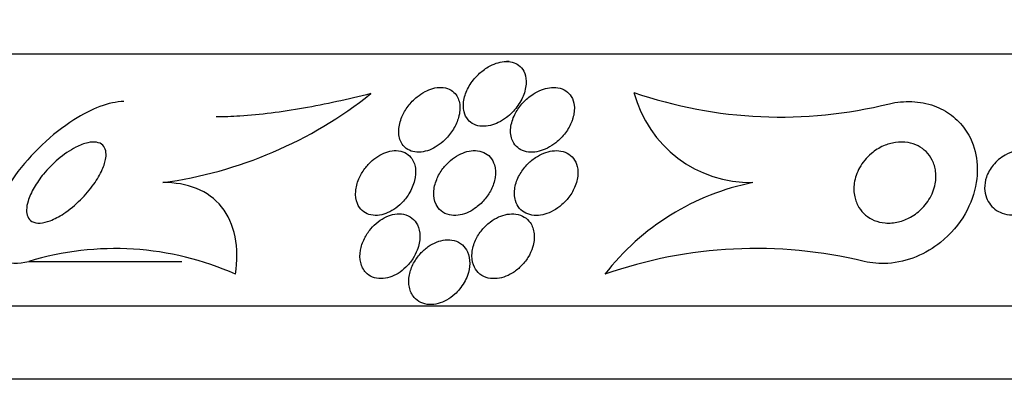
# Model space of a CAD drawing. Units: millimetres. Extents: x 0 to 1439, y 0 to 2764.
# Drawn here: x 1138 to 1150, y 2261 to 2265 of the extents above; entities that cross this region are included whole.
import ezdxf
from ezdxf import colors
from ezdxf.entities.mleader import LeaderData, LeaderLine
from ezdxf.math import Vec2, Vec3

# ---------------------------------------------------------------- set-up
doc = ezdxf.new("R2010")
doc.units = ezdxf.units.MM
doc.layers.add('DV4_Défaut', color=7, linetype='Continuous')
doc.layers.add('Défaut', color=7, linetype='Continuous')

# ---------------------------------------------------------------- blocks, each defined once
blk = doc.blocks.new('_DOT')
at = {"color": 0}
blk.add_line((0, 0), (-1, 0), dxfattribs=at)
at = {"color": 0, "const_width": 0.333}
blk.add_lwpolyline([(-0.1665, 0, 1), (0.1665, 0, 1)], format="xyb", close=True, dxfattribs=at)
blk = doc.blocks.new('SE3')
at = {"layer": 'DV4_Défaut', "color": 7, "linetype": 'Continuous'}
for p, q in [((1166.085, 2264.865), (1135.755, 2264.865)), ((1144.388, 2264.774), (1144.353, 2264.774)), ((1138.457, 2262.307), (1140.345, 2262.307)), ((1163.475, 2261.754), (1133.505, 2261.754)), ((1162.718, 2260.852), (1133.005, 2260.852))]:
    blk.add_line(p, q, dxfattribs=at)
for centre, radius, start, end in [((1139.399, 2268.5), 5.269, 277.786, 308.5099), ((1147.367, 2264.768), 1.488, 194.6487, 271.1207), ((1147.738, 2269.638), 5.55, 250.9513, 284.0024), ((1148, 2260.262), 3.077, 101.3125, 142.2125), ((1139.521, 2258.805), 3.66, 65.9834, 106.8985), ((1147.438, 2256.798), 5.668, 76.412, 109.267)]:
    blk.add_arc(centre, radius, start, end, dxfattribs=at)
for points, knots in [([(1144.482, 2264.213), (1144.519, 2264.262), (1144.548, 2264.315), (1144.567, 2264.367), (1144.588, 2264.423), (1144.598, 2264.48), (1144.597, 2264.532), (1144.596, 2264.576), (1144.586, 2264.618), (1144.567, 2264.654), (1144.552, 2264.683), (1144.531, 2264.708), (1144.504, 2264.728), (1144.482, 2264.745), (1144.455, 2264.758), (1144.425, 2264.765), (1144.395, 2264.773), (1144.36, 2264.776), (1144.325, 2264.773), (1144.293, 2264.77), (1144.259, 2264.762), (1144.227, 2264.751), (1144.193, 2264.74), (1144.16, 2264.725), (1144.129, 2264.707), (1144.085, 2264.681), (1144.044, 2264.649), (1144.008, 2264.615), (1143.963, 2264.571), (1143.924, 2264.522), (1143.895, 2264.472), (1143.866, 2264.422), (1143.844, 2264.37), (1143.832, 2264.318), (1143.819, 2264.261), (1143.818, 2264.203), (1143.83, 2264.152), (1143.839, 2264.116), (1143.855, 2264.083), (1143.879, 2264.055), (1143.898, 2264.032), (1143.922, 2264.012), (1143.952, 2263.999), (1143.981, 2263.984), (1144.016, 2263.976), (1144.053, 2263.974), (1144.086, 2263.973), (1144.121, 2263.976), (1144.155, 2263.985), (1144.188, 2263.993), (1144.222, 2264.005), (1144.253, 2264.021), (1144.288, 2264.038), (1144.322, 2264.059), (1144.353, 2264.082), (1144.403, 2264.121), (1144.447, 2264.166), (1144.482, 2264.213)], [0, 0, 0, 0, 0.070383, 0.070383, 0.070383, 0.145614, 0.145614, 0.145614, 0.2078, 0.2078, 0.2078, 0.255724, 0.255724, 0.255724, 0.295201, 0.295201, 0.295201, 0.334946, 0.334946, 0.334946, 0.370838, 0.370838, 0.370838, 0.407945, 0.407945, 0.407945, 0.461455, 0.461455, 0.461455, 0.52995, 0.52995, 0.52995, 0.599329, 0.599329, 0.599329, 0.677435, 0.677435, 0.677435, 0.731245, 0.731245, 0.731245, 0.774715, 0.774715, 0.774715, 0.818621, 0.818621, 0.818621, 0.856398, 0.856398, 0.856398, 0.892867, 0.892867, 0.892867, 0.933249, 0.933249, 0.933249, 1, 1, 1, 1]), ([(1143.776, 2264.247), (1143.769, 2264.295), (1143.751, 2264.341), (1143.721, 2264.377), (1143.702, 2264.399), (1143.677, 2264.418), (1143.648, 2264.432), (1143.619, 2264.445), (1143.583, 2264.453), (1143.546, 2264.454), (1143.514, 2264.455), (1143.479, 2264.45), (1143.444, 2264.441), (1143.412, 2264.432), (1143.379, 2264.418), (1143.348, 2264.402), (1143.314, 2264.384), (1143.281, 2264.362), (1143.252, 2264.339), (1143.209, 2264.304), (1143.171, 2264.263), (1143.139, 2264.222), (1143.107, 2264.179), (1143.082, 2264.134), (1143.063, 2264.09), (1143.04, 2264.036), (1143.027, 2263.981), (1143.024, 2263.929), (1143.021, 2263.874), (1143.03, 2263.821), (1143.053, 2263.777), (1143.068, 2263.747), (1143.089, 2263.721), (1143.117, 2263.7), (1143.14, 2263.683), (1143.167, 2263.67), (1143.199, 2263.662), (1143.23, 2263.654), (1143.265, 2263.652), (1143.302, 2263.656), (1143.334, 2263.66), (1143.369, 2263.669), (1143.402, 2263.681), (1143.435, 2263.694), (1143.468, 2263.711), (1143.498, 2263.731), (1143.533, 2263.753), (1143.565, 2263.779), (1143.594, 2263.807), (1143.636, 2263.848), (1143.671, 2263.894), (1143.699, 2263.94), (1143.728, 2263.987), (1143.749, 2264.036), (1143.762, 2264.084), (1143.778, 2264.14), (1143.783, 2264.196), (1143.776, 2264.247)], [0, 0, 0, 0, 0.071876, 0.071876, 0.071876, 0.11681, 0.11681, 0.11681, 0.162233, 0.162233, 0.162233, 0.201141, 0.201141, 0.201141, 0.237806, 0.237806, 0.237806, 0.277906, 0.277906, 0.277906, 0.336959, 0.336959, 0.336959, 0.396799, 0.396799, 0.396799, 0.46903, 0.46903, 0.46903, 0.545498, 0.545498, 0.545498, 0.595326, 0.595326, 0.595326, 0.636985, 0.636985, 0.636985, 0.678941, 0.678941, 0.678941, 0.716526, 0.716526, 0.716526, 0.75446, 0.75446, 0.75446, 0.79735, 0.79735, 0.79735, 0.860508, 0.860508, 0.860508, 0.924373, 0.924373, 0.924373, 1, 1, 1, 1]), ([(1145.173, 2264.073), (1145.189, 2264.126), (1145.195, 2264.18), (1145.19, 2264.23), (1145.186, 2264.27), (1145.174, 2264.309), (1145.153, 2264.343), (1145.137, 2264.369), (1145.115, 2264.393), (1145.087, 2264.412), (1145.059, 2264.43), (1145.025, 2264.444), (1144.987, 2264.45), (1144.955, 2264.455), (1144.92, 2264.455), (1144.884, 2264.45), (1144.851, 2264.446), (1144.817, 2264.436), (1144.784, 2264.424), (1144.749, 2264.41), (1144.714, 2264.391), (1144.682, 2264.371), (1144.635, 2264.34), (1144.593, 2264.304), (1144.557, 2264.265), (1144.521, 2264.225), (1144.49, 2264.182), (1144.466, 2264.138), (1144.438, 2264.085), (1144.418, 2264.03), (1144.409, 2263.976), (1144.4, 2263.92), (1144.403, 2263.863), (1144.421, 2263.814), (1144.433, 2263.781), (1144.451, 2263.751), (1144.476, 2263.726), (1144.497, 2263.704), (1144.523, 2263.687), (1144.553, 2263.674), (1144.583, 2263.662), (1144.618, 2263.655), (1144.654, 2263.654), (1144.687, 2263.653), (1144.722, 2263.658), (1144.756, 2263.666), (1144.791, 2263.675), (1144.825, 2263.688), (1144.858, 2263.704), (1144.895, 2263.723), (1144.93, 2263.746), (1144.961, 2263.771), (1145.008, 2263.807), (1145.048, 2263.85), (1145.081, 2263.894), (1145.115, 2263.939), (1145.141, 2263.987), (1145.16, 2264.035), (1145.165, 2264.048), (1145.169, 2264.061), (1145.173, 2264.073)], [0, 0, 0, 0, 0.071192, 0.071192, 0.071192, 0.128718, 0.128718, 0.128718, 0.174342, 0.174342, 0.174342, 0.220484, 0.220484, 0.220484, 0.259462, 0.259462, 0.259462, 0.296141, 0.296141, 0.296141, 0.33626, 0.33626, 0.33626, 0.39534, 0.39534, 0.39534, 0.455206, 0.455206, 0.455206, 0.527463, 0.527463, 0.527463, 0.603949, 0.603949, 0.603949, 0.653785, 0.653785, 0.653785, 0.695454, 0.695454, 0.695454, 0.737419, 0.737419, 0.737419, 0.775017, 0.775017, 0.775017, 0.812968, 0.812968, 0.812968, 0.855879, 0.855879, 0.855879, 0.919065, 0.919065, 0.919065, 0.982958, 0.982958, 0.982958, 1, 1, 1, 1]), ([(1142.679, 2264.377), (1142.395, 2264.306), (1142.118, 2264.245), (1141.579, 2264.15), (1141.315, 2264.116), (1140.963, 2264.093), (1140.865, 2264.09), (1140.77, 2264.089)], [0, 0, 0, 0, 0.4162962, 0.4162962, 0.8325924, 0.8325924, 1, 1, 1, 1]), ([(1139.631, 2264.279), (1139.452, 2264.279), (1139.224, 2264.187), (1138.741, 2263.88), (1138.482, 2263.634), (1138.091, 2263.095), (1137.954, 2262.788), (1137.99, 2262.332), (1138.197, 2262.235), (1138.457, 2262.307)], [0, 0, 0, 0, 0.203093, 0.203093, 0.468729, 0.468729, 0.734364, 0.734364, 1, 1, 1, 1]), ([(1149.081, 2264.253), (1149.171, 2264.273), (1149.265, 2264.283), (1149.357, 2264.279), (1149.452, 2264.275), (1149.546, 2264.257), (1149.631, 2264.226), (1149.71, 2264.198), (1149.783, 2264.158), (1149.846, 2264.11), (1149.912, 2264.061), (1149.968, 2264.002), (1150.013, 2263.938), (1150.081, 2263.843), (1150.126, 2263.734), (1150.148, 2263.623), (1150.17, 2263.512), (1150.171, 2263.396), (1150.153, 2263.282), (1150.132, 2263.15), (1150.085, 2263.017), (1150.014, 2262.894), (1149.94, 2262.765), (1149.837, 2262.643), (1149.711, 2262.542), (1149.623, 2262.471), (1149.522, 2262.41), (1149.412, 2262.365), (1149.303, 2262.319), (1149.181, 2262.29), (1149.061, 2262.282), (1148.963, 2262.276), (1148.862, 2262.284), (1148.77, 2262.307)], [0, 0, 0, 0, 0.069605, 0.069605, 0.069605, 0.141716, 0.141716, 0.141716, 0.208632, 0.208632, 0.208632, 0.278712, 0.278712, 0.278712, 0.385545, 0.385545, 0.385545, 0.491526, 0.491526, 0.491526, 0.614966, 0.614966, 0.614966, 0.744177, 0.744177, 0.744177, 0.834261, 0.834261, 0.834261, 0.925327, 0.925327, 0.925327, 1, 1, 1, 1]), ([(1139.26, 2263.26), (1139.212, 2263.193), (1139.156, 2263.127), (1139.096, 2263.068), (1139.032, 2263.004), (1138.96, 2262.945), (1138.888, 2262.897), (1138.833, 2262.86), (1138.776, 2262.83), (1138.722, 2262.809), (1138.679, 2262.793), (1138.636, 2262.782), (1138.598, 2262.78), (1138.559, 2262.778), (1138.524, 2262.785), (1138.496, 2262.8), (1138.473, 2262.814), (1138.456, 2262.834), (1138.445, 2262.859), (1138.434, 2262.883), (1138.429, 2262.911), (1138.43, 2262.942), (1138.43, 2262.976), (1138.437, 2263.013), (1138.448, 2263.05), (1138.464, 2263.105), (1138.49, 2263.162), (1138.523, 2263.218), (1138.556, 2263.275), (1138.596, 2263.332), (1138.64, 2263.385), (1138.694, 2263.45), (1138.755, 2263.512), (1138.819, 2263.567), (1138.889, 2263.626), (1138.964, 2263.678), (1139.039, 2263.716), (1139.089, 2263.741), (1139.139, 2263.761), (1139.186, 2263.771), (1139.224, 2263.78), (1139.261, 2263.782), (1139.292, 2263.777), (1139.324, 2263.772), (1139.352, 2263.76), (1139.371, 2263.74), (1139.389, 2263.723), (1139.401, 2263.699), (1139.407, 2263.673), (1139.412, 2263.646), (1139.413, 2263.616), (1139.408, 2263.583), (1139.402, 2263.539), (1139.386, 2263.489), (1139.364, 2263.44), (1139.338, 2263.38), (1139.301, 2263.319), (1139.26, 2263.26)], [0, 0, 0, 0, 0.070679, 0.070679, 0.070679, 0.147253, 0.147253, 0.147253, 0.205158, 0.205158, 0.205158, 0.251301, 0.251301, 0.251301, 0.297968, 0.297968, 0.297968, 0.337366, 0.337366, 0.337366, 0.374111, 0.374111, 0.374111, 0.41378, 0.41378, 0.41378, 0.471293, 0.471293, 0.471293, 0.529551, 0.529551, 0.529551, 0.600647, 0.600647, 0.600647, 0.678098, 0.678098, 0.678098, 0.729512, 0.729512, 0.729512, 0.771337, 0.771337, 0.771337, 0.813542, 0.813542, 0.813542, 0.850368, 0.850368, 0.850368, 0.886933, 0.886933, 0.886933, 0.9378, 0.9378, 0.9378, 1, 1, 1, 1]), ([(1149.488, 2262.966), (1149.446, 2262.923), (1149.397, 2262.884), (1149.342, 2262.853), (1149.295, 2262.828), (1149.244, 2262.807), (1149.191, 2262.794), (1149.138, 2262.782), (1149.082, 2262.777), (1149.028, 2262.781), (1148.981, 2262.785), (1148.935, 2262.796), (1148.894, 2262.813), (1148.854, 2262.83), (1148.818, 2262.852), (1148.787, 2262.878), (1148.754, 2262.906), (1148.726, 2262.939), (1148.704, 2262.974), (1148.679, 2263.015), (1148.662, 2263.059), (1148.652, 2263.105), (1148.64, 2263.159), (1148.639, 2263.216), (1148.647, 2263.272), (1148.656, 2263.337), (1148.678, 2263.401), (1148.712, 2263.462), (1148.747, 2263.527), (1148.797, 2263.588), (1148.858, 2263.639), (1148.902, 2263.676), (1148.953, 2263.708), (1149.009, 2263.733), (1149.055, 2263.753), (1149.105, 2263.767), (1149.156, 2263.775), (1149.207, 2263.782), (1149.26, 2263.781), (1149.31, 2263.773), (1149.354, 2263.765), (1149.396, 2263.751), (1149.434, 2263.732), (1149.471, 2263.713), (1149.505, 2263.689), (1149.533, 2263.661), (1149.564, 2263.63), (1149.59, 2263.595), (1149.608, 2263.558), (1149.631, 2263.513), (1149.645, 2263.466), (1149.651, 2263.417), (1149.658, 2263.359), (1149.654, 2263.299), (1149.64, 2263.241), (1149.624, 2263.174), (1149.595, 2263.107), (1149.553, 2263.047), (1149.534, 2263.019), (1149.512, 2262.992), (1149.488, 2262.966)], [0, 0, 0, 0, 0.055767, 0.055767, 0.055767, 0.102292, 0.102292, 0.102292, 0.14923, 0.14923, 0.14923, 0.190098, 0.190098, 0.190098, 0.229246, 0.229246, 0.229246, 0.271538, 0.271538, 0.271538, 0.320609, 0.320609, 0.320609, 0.379114, 0.379114, 0.379114, 0.447401, 0.447401, 0.447401, 0.52076, 0.52076, 0.52076, 0.573413, 0.573413, 0.573413, 0.617196, 0.617196, 0.617196, 0.661313, 0.661313, 0.661313, 0.700513, 0.700513, 0.700513, 0.739491, 0.739491, 0.739491, 0.783003, 0.783003, 0.783003, 0.834613, 0.834613, 0.834613, 0.896514, 0.896514, 0.896514, 0.967424, 0.967424, 0.967424, 1, 1, 1, 1]), ([(1143.148, 2263.139), (1143.181, 2263.193), (1143.205, 2263.249), (1143.219, 2263.304), (1143.232, 2263.357), (1143.235, 2263.41), (1143.229, 2263.458), (1143.222, 2263.507), (1143.204, 2263.554), (1143.174, 2263.59), (1143.154, 2263.615), (1143.129, 2263.635), (1143.099, 2263.65), (1143.068, 2263.664), (1143.032, 2263.673), (1142.994, 2263.674), (1142.96, 2263.675), (1142.924, 2263.669), (1142.889, 2263.659), (1142.856, 2263.65), (1142.822, 2263.635), (1142.791, 2263.617), (1142.757, 2263.598), (1142.725, 2263.575), (1142.695, 2263.55), (1142.662, 2263.52), (1142.632, 2263.487), (1142.606, 2263.453), (1142.575, 2263.412), (1142.55, 2263.368), (1142.531, 2263.325), (1142.51, 2263.274), (1142.497, 2263.221), (1142.493, 2263.172), (1142.488, 2263.118), (1142.495, 2263.066), (1142.513, 2263.021), (1142.527, 2262.987), (1142.547, 2262.957), (1142.574, 2262.933), (1142.597, 2262.912), (1142.625, 2262.896), (1142.656, 2262.886), (1142.688, 2262.876), (1142.725, 2262.872), (1142.762, 2262.875), (1142.796, 2262.877), (1142.831, 2262.886), (1142.866, 2262.898), (1142.899, 2262.911), (1142.933, 2262.928), (1142.964, 2262.948), (1142.998, 2262.97), (1143.029, 2262.997), (1143.058, 2263.025), (1143.093, 2263.06), (1143.123, 2263.099), (1143.148, 2263.139)], [0, 0, 0, 0, 0.072961, 0.072961, 0.072961, 0.143338, 0.143338, 0.143338, 0.215552, 0.215552, 0.215552, 0.263155, 0.263155, 0.263155, 0.311236, 0.311236, 0.311236, 0.352633, 0.352633, 0.352633, 0.391376, 0.391376, 0.391376, 0.432855, 0.432855, 0.432855, 0.48098, 0.48098, 0.48098, 0.538567, 0.538567, 0.538567, 0.606052, 0.606052, 0.606052, 0.678821, 0.678821, 0.678821, 0.732738, 0.732738, 0.732738, 0.777803, 0.777803, 0.777803, 0.823215, 0.823215, 0.823215, 0.86347, 0.86347, 0.86347, 0.902894, 0.902894, 0.902894, 0.946058, 0.946058, 0.946058, 1, 1, 1, 1]), ([(1143.961, 2262.959), (1144.006, 2262.989), (1144.046, 2263.026), (1144.08, 2263.066), (1144.113, 2263.105), (1144.141, 2263.147), (1144.163, 2263.19), (1144.188, 2263.24), (1144.205, 2263.292), (1144.213, 2263.342), (1144.221, 2263.396), (1144.219, 2263.45), (1144.205, 2263.498), (1144.194, 2263.534), (1144.176, 2263.568), (1144.151, 2263.595), (1144.131, 2263.618), (1144.105, 2263.638), (1144.074, 2263.651), (1144.043, 2263.665), (1144.007, 2263.673), (1143.97, 2263.674), (1143.936, 2263.675), (1143.901, 2263.67), (1143.866, 2263.661), (1143.831, 2263.651), (1143.797, 2263.637), (1143.764, 2263.62), (1143.729, 2263.601), (1143.695, 2263.578), (1143.664, 2263.552), (1143.629, 2263.522), (1143.596, 2263.488), (1143.569, 2263.452), (1143.537, 2263.409), (1143.511, 2263.364), (1143.492, 2263.318), (1143.47, 2263.265), (1143.458, 2263.211), (1143.456, 2263.16), (1143.454, 2263.107), (1143.463, 2263.055), (1143.484, 2263.01), (1143.499, 2262.979), (1143.521, 2262.951), (1143.548, 2262.929), (1143.576, 2262.906), (1143.61, 2262.889), (1143.649, 2262.881), (1143.682, 2262.873), (1143.719, 2262.872), (1143.757, 2262.877), (1143.791, 2262.881), (1143.826, 2262.89), (1143.86, 2262.904), (1143.895, 2262.918), (1143.93, 2262.937), (1143.961, 2262.959)], [0, 0, 0, 0, 0.058018, 0.058018, 0.058018, 0.115565, 0.115565, 0.115565, 0.182478, 0.182478, 0.182478, 0.255072, 0.255072, 0.255072, 0.309482, 0.309482, 0.309482, 0.354584, 0.354584, 0.354584, 0.400054, 0.400054, 0.400054, 0.440119, 0.440119, 0.440119, 0.47933, 0.47933, 0.47933, 0.522513, 0.522513, 0.522513, 0.573243, 0.573243, 0.573243, 0.633825, 0.633825, 0.633825, 0.703472, 0.703472, 0.703472, 0.775785, 0.775785, 0.775785, 0.825919, 0.825919, 0.825919, 0.876583, 0.876583, 0.876583, 0.91975, 0.91975, 0.91975, 0.959056, 0.959056, 0.959056, 1, 1, 1, 1]), ([(1145.233, 2263.447), (1145.227, 2263.487), (1145.215, 2263.525), (1145.194, 2263.558), (1145.177, 2263.586), (1145.153, 2263.61), (1145.125, 2263.63), (1145.096, 2263.649), (1145.062, 2263.663), (1145.024, 2263.669), (1144.991, 2263.675), (1144.955, 2263.675), (1144.919, 2263.67), (1144.884, 2263.666), (1144.849, 2263.656), (1144.815, 2263.643), (1144.778, 2263.628), (1144.743, 2263.609), (1144.71, 2263.587), (1144.671, 2263.561), (1144.636, 2263.531), (1144.606, 2263.498), (1144.569, 2263.46), (1144.538, 2263.417), (1144.514, 2263.373), (1144.486, 2263.323), (1144.467, 2263.269), (1144.458, 2263.217), (1144.448, 2263.162), (1144.449, 2263.107), (1144.464, 2263.057), (1144.474, 2263.022), (1144.491, 2262.989), (1144.515, 2262.961), (1144.536, 2262.937), (1144.562, 2262.916), (1144.592, 2262.902), (1144.623, 2262.887), (1144.658, 2262.878), (1144.695, 2262.875), (1144.729, 2262.872), (1144.765, 2262.875), (1144.801, 2262.883), (1144.836, 2262.89), (1144.872, 2262.903), (1144.905, 2262.919), (1144.943, 2262.937), (1144.979, 2262.96), (1145.011, 2262.985), (1145.049, 2263.014), (1145.083, 2263.048), (1145.112, 2263.084), (1145.146, 2263.126), (1145.174, 2263.172), (1145.195, 2263.219), (1145.218, 2263.272), (1145.232, 2263.326), (1145.235, 2263.379), (1145.236, 2263.402), (1145.236, 2263.425), (1145.233, 2263.447)], [0, 0, 0, 0, 0.055836, 0.055836, 0.055836, 0.102159, 0.102159, 0.102159, 0.148908, 0.148908, 0.148908, 0.189456, 0.189456, 0.189456, 0.228397, 0.228397, 0.228397, 0.270823, 0.270823, 0.270823, 0.320467, 0.320467, 0.320467, 0.379891, 0.379891, 0.379891, 0.448873, 0.448873, 0.448873, 0.521737, 0.521737, 0.521737, 0.57348, 0.57348, 0.57348, 0.617278, 0.617278, 0.617278, 0.661362, 0.661362, 0.661362, 0.701139, 0.701139, 0.701139, 0.740977, 0.740977, 0.740977, 0.785211, 0.785211, 0.785211, 0.837152, 0.837152, 0.837152, 0.898858, 0.898858, 0.898858, 0.969244, 0.969244, 0.969244, 1, 1, 1, 1]), ([(1150.872, 2262.966), (1150.835, 2262.94), (1150.791, 2262.918), (1150.746, 2262.903), (1150.707, 2262.89), (1150.665, 2262.882), (1150.624, 2262.88), (1150.582, 2262.878), (1150.539, 2262.883), (1150.5, 2262.894), (1150.465, 2262.904), (1150.432, 2262.919), (1150.404, 2262.937), (1150.375, 2262.956), (1150.35, 2262.978), (1150.33, 2263.003), (1150.308, 2263.03), (1150.291, 2263.061), (1150.279, 2263.092), (1150.265, 2263.129), (1150.257, 2263.168), (1150.256, 2263.207), (1150.255, 2263.254), (1150.263, 2263.301), (1150.278, 2263.346), (1150.295, 2263.399), (1150.324, 2263.45), (1150.361, 2263.495), (1150.4, 2263.543), (1150.45, 2263.586), (1150.508, 2263.619), (1150.546, 2263.64), (1150.59, 2263.657), (1150.635, 2263.668), (1150.673, 2263.677), (1150.713, 2263.681), (1150.752, 2263.679), (1150.792, 2263.678), (1150.831, 2263.67), (1150.867, 2263.657), (1150.9, 2263.645), (1150.93, 2263.628), (1150.956, 2263.609), (1150.982, 2263.588), (1151.005, 2263.564), (1151.023, 2263.539), (1151.044, 2263.51), (1151.059, 2263.477), (1151.069, 2263.445), (1151.08, 2263.405), (1151.085, 2263.364), (1151.083, 2263.323), (1151.08, 2263.274), (1151.068, 2263.224), (1151.048, 2263.178), (1151.025, 2263.125), (1150.991, 2263.074), (1150.948, 2263.03), (1150.925, 2263.007), (1150.9, 2262.985), (1150.872, 2262.966)], [0, 0, 0, 0, 0.052364, 0.052364, 0.052364, 0.09639, 0.09639, 0.09639, 0.140769, 0.140769, 0.140769, 0.179924, 0.179924, 0.179924, 0.218487, 0.218487, 0.218487, 0.261187, 0.261187, 0.261187, 0.311656, 0.311656, 0.311656, 0.372498, 0.372498, 0.372498, 0.443465, 0.443465, 0.443465, 0.518268, 0.518268, 0.518268, 0.567836, 0.567836, 0.567836, 0.609474, 0.609474, 0.609474, 0.651385, 0.651385, 0.651385, 0.689265, 0.689265, 0.689265, 0.727954, 0.727954, 0.727954, 0.772052, 0.772052, 0.772052, 0.825123, 0.825123, 0.825123, 0.88923, 0.88923, 0.88923, 0.962359, 0.962359, 0.962359, 1, 1, 1, 1]), ([(1141.01, 2262.148), (1141.033, 2262.314), (1141.032, 2262.468), (1140.975, 2262.754), (1140.92, 2262.877), (1140.756, 2263.08), (1140.651, 2263.156), (1140.402, 2263.257), (1140.263, 2263.28), (1140.113, 2263.28)], [0, 0, 0, 0, 0.25, 0.25, 0.5, 0.5, 0.75, 0.75, 1, 1, 1, 1]), ([(1143.252, 2262.446), (1143.274, 2262.503), (1143.285, 2262.562), (1143.285, 2262.616), (1143.285, 2262.667), (1143.275, 2262.716), (1143.254, 2262.758), (1143.238, 2262.791), (1143.216, 2262.819), (1143.187, 2262.842), (1143.159, 2262.864), (1143.123, 2262.881), (1143.084, 2262.888), (1143.05, 2262.895), (1143.012, 2262.895), (1142.974, 2262.889), (1142.939, 2262.883), (1142.904, 2262.872), (1142.87, 2262.857), (1142.836, 2262.841), (1142.802, 2262.82), (1142.771, 2262.797), (1142.737, 2262.771), (1142.706, 2262.74), (1142.679, 2262.708), (1142.647, 2262.671), (1142.621, 2262.63), (1142.6, 2262.589), (1142.576, 2262.541), (1142.56, 2262.492), (1142.552, 2262.444), (1142.543, 2262.391), (1142.543, 2262.339), (1142.554, 2262.292), (1142.565, 2262.246), (1142.587, 2262.203), (1142.618, 2262.17), (1142.64, 2262.146), (1142.667, 2262.127), (1142.699, 2262.114), (1142.731, 2262.1), (1142.768, 2262.093), (1142.806, 2262.094), (1142.841, 2262.094), (1142.877, 2262.1), (1142.913, 2262.112), (1142.948, 2262.123), (1142.983, 2262.139), (1143.015, 2262.159), (1143.049, 2262.18), (1143.082, 2262.206), (1143.111, 2262.234), (1143.144, 2262.266), (1143.173, 2262.302), (1143.197, 2262.339), (1143.22, 2262.374), (1143.238, 2262.41), (1143.252, 2262.446)], [0, 0, 0, 0, 0.074455, 0.074455, 0.074455, 0.144007, 0.144007, 0.144007, 0.196799, 0.196799, 0.196799, 0.25012, 0.25012, 0.25012, 0.295644, 0.295644, 0.295644, 0.336716, 0.336716, 0.336716, 0.378718, 0.378718, 0.378718, 0.425584, 0.425584, 0.425584, 0.480075, 0.480075, 0.480075, 0.543144, 0.543144, 0.543144, 0.612107, 0.612107, 0.612107, 0.679714, 0.679714, 0.679714, 0.726946, 0.726946, 0.726946, 0.774511, 0.774511, 0.774511, 0.817085, 0.817085, 0.817085, 0.858337, 0.858337, 0.858337, 0.902541, 0.902541, 0.902541, 0.952875, 0.952875, 0.952875, 1, 1, 1, 1]), ([(1144.676, 2262.48), (1144.694, 2262.537), (1144.701, 2262.595), (1144.695, 2262.649), (1144.69, 2262.698), (1144.674, 2262.746), (1144.647, 2262.785), (1144.628, 2262.812), (1144.603, 2262.836), (1144.574, 2262.854), (1144.544, 2262.873), (1144.508, 2262.885), (1144.47, 2262.891), (1144.436, 2262.895), (1144.399, 2262.894), (1144.363, 2262.888), (1144.327, 2262.882), (1144.291, 2262.87), (1144.257, 2262.855), (1144.22, 2262.839), (1144.184, 2262.817), (1144.152, 2262.793), (1144.115, 2262.765), (1144.081, 2262.732), (1144.053, 2262.697), (1144.019, 2262.657), (1143.992, 2262.613), (1143.971, 2262.568), (1143.948, 2262.518), (1143.934, 2262.465), (1143.929, 2262.414), (1143.924, 2262.361), (1143.93, 2262.309), (1143.947, 2262.263), (1143.96, 2262.228), (1143.979, 2262.196), (1144.006, 2262.17), (1144.032, 2262.143), (1144.065, 2262.122), (1144.103, 2262.109), (1144.137, 2262.098), (1144.174, 2262.093), (1144.212, 2262.094), (1144.247, 2262.095), (1144.284, 2262.102), (1144.32, 2262.113), (1144.356, 2262.125), (1144.392, 2262.142), (1144.425, 2262.162), (1144.463, 2262.185), (1144.497, 2262.212), (1144.528, 2262.242), (1144.563, 2262.276), (1144.594, 2262.315), (1144.619, 2262.355), (1144.644, 2262.395), (1144.663, 2262.438), (1144.676, 2262.48)], [0, 0, 0, 0, 0.074552, 0.074552, 0.074552, 0.142733, 0.142733, 0.142733, 0.189808, 0.189808, 0.189808, 0.23723, 0.23723, 0.23723, 0.279511, 0.279511, 0.279511, 0.320526, 0.320526, 0.320526, 0.364776, 0.364776, 0.364776, 0.415546, 0.415546, 0.415546, 0.474784, 0.474784, 0.474784, 0.541712, 0.541712, 0.541712, 0.611051, 0.611051, 0.611051, 0.662634, 0.662634, 0.662634, 0.714689, 0.714689, 0.714689, 0.759708, 0.759708, 0.759708, 0.800978, 0.800978, 0.800978, 0.84341, 0.84341, 0.84341, 0.890659, 0.890659, 0.890659, 0.945336, 0.945336, 0.945336, 1, 1, 1, 1]), ([(1143.774, 2261.964), (1143.817, 2262.015), (1143.85, 2262.073), (1143.871, 2262.131), (1143.889, 2262.18), (1143.899, 2262.231), (1143.9, 2262.28), (1143.901, 2262.331), (1143.893, 2262.381), (1143.873, 2262.424), (1143.858, 2262.457), (1143.836, 2262.487), (1143.809, 2262.512), (1143.781, 2262.536), (1143.746, 2262.555), (1143.707, 2262.565), (1143.673, 2262.573), (1143.635, 2262.576), (1143.597, 2262.572), (1143.562, 2262.568), (1143.526, 2262.559), (1143.491, 2262.545), (1143.455, 2262.531), (1143.42, 2262.512), (1143.388, 2262.489), (1143.352, 2262.464), (1143.319, 2262.435), (1143.291, 2262.403), (1143.258, 2262.367), (1143.23, 2262.326), (1143.208, 2262.285), (1143.183, 2262.238), (1143.165, 2262.188), (1143.156, 2262.14), (1143.146, 2262.088), (1143.145, 2262.035), (1143.155, 2261.987), (1143.165, 2261.941), (1143.185, 2261.897), (1143.215, 2261.862), (1143.236, 2261.837), (1143.263, 2261.816), (1143.295, 2261.801), (1143.326, 2261.785), (1143.363, 2261.776), (1143.401, 2261.774), (1143.436, 2261.773), (1143.474, 2261.777), (1143.51, 2261.786), (1143.546, 2261.796), (1143.582, 2261.811), (1143.615, 2261.829), (1143.651, 2261.849), (1143.685, 2261.874), (1143.715, 2261.902), (1143.737, 2261.921), (1143.757, 2261.942), (1143.774, 2261.964)], [0, 0, 0, 0, 0.07537, 0.07537, 0.07537, 0.139994, 0.139994, 0.139994, 0.208252, 0.208252, 0.208252, 0.260551, 0.260551, 0.260551, 0.313323, 0.313323, 0.313323, 0.358996, 0.358996, 0.358996, 0.40082, 0.40082, 0.40082, 0.443756, 0.443756, 0.443756, 0.491478, 0.491478, 0.491478, 0.546484, 0.546484, 0.546484, 0.609387, 0.609387, 0.609387, 0.677293, 0.677293, 0.677293, 0.743339, 0.743339, 0.743339, 0.790614, 0.790614, 0.790614, 0.838184, 0.838184, 0.838184, 0.881252, 0.881252, 0.881252, 0.923378, 0.923378, 0.923378, 0.968549, 0.968549, 0.968549, 1, 1, 1, 1])]:
    blk.add_open_spline(points, degree=3, knots=knots, dxfattribs=at)

msp = doc.modelspace()

# ---------------------------------------------------------------- block references
at = {"layer": 'Défaut'}
msp.add_blockref('SE3', (0, 0), dxfattribs=at)

# ---------------------------------------------------------------- leaders
at = {"layer": 'Défaut', "color": 7, "linetype": 'Continuous'}
ml = msp.add_multileader_mtext('Standard', dxfattribs=at)
ml.set_content('{\\pxsm0.9;\\fSolid Edge ISO|b1||i0||c0|p34;\\W1.;06/03/2024\\P}', color=256)
ml.set_leader_properties()
ml.set_arrow_properties(name='DOT')
ml.build(insert=Vec2(0, 0))
ml.multileader.update_dxf_attribs({"leader_type": 0, "dogleg_length": 0, "arrow_head_size": 12})
ctx = ml.context
ctx.base_point, ctx.char_height, ctx.arrow_head_size = Vec3(1351.117, 2743.803), 12, 12
notes = []
notes.append((ctx, [(0, (0, 0, 0), (0, 0), (1, 0), 1, [])]))
ctx.mtext.insert = Vec3(1353.117, 2749.803)
for ctx, leaders in notes:
    for number, flags, end, landing, length, lines in leaders:
        leader = LeaderData()
        leader.index, (leader.has_last_leader_line, leader.has_dogleg_vector, leader.attachment_direction) = number, flags
        leader.last_leader_point, leader.dogleg_vector, leader.dogleg_length = Vec3(end), Vec3(landing), length
        for number, points, colour, breaks in lines:
            line = LeaderLine()
            line.index, line.vertices, line.color, line.breaks = number, Vec3.list(points), colors.encode_raw_color(colour), breaks
            leader.lines.append(line)
        ctx.leaders.append(leader)

doc.saveas('drawing.dxf')
